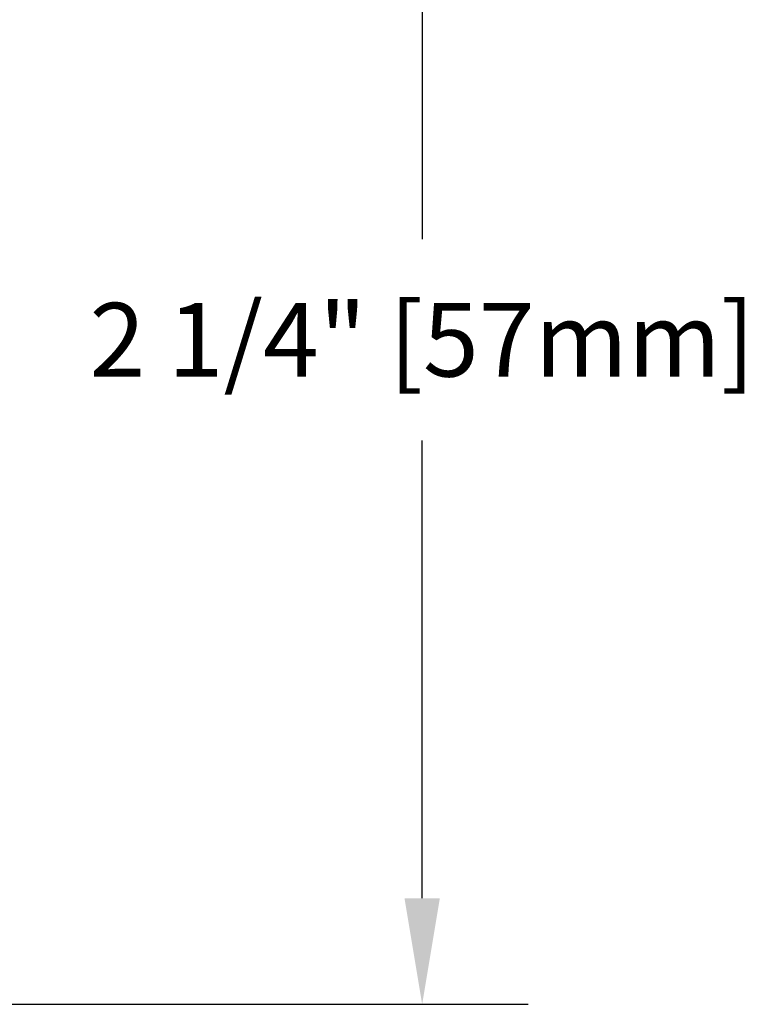
# Model space of a CAD drawing. Units: inches. Extents: x 7.77 to 16.63, y 4.75 to 8.64.
# Drawn here: x 15.4 to 16.63, y 5.6 to 7.27 of the extents above; entities that cross this region are included whole.
import ezdxf

# ---------------------------------------------------------------- set-up
doc = ezdxf.new("R2010")
doc.units = ezdxf.units.IN
doc.header["$LTSCALE"] = 0.5
doc.header["$MEASUREMENT"] = 0
doc.styles.get("Standard").update_dxf_attribs({"font": 'arial.ttf'})
doc.dimstyles.get("Standard").update_dxf_attribs({"dimtxt": 0.125, "dimasz": 0.18, "dimexe": 0.18, "dimexo": 0.0625, "dimgap": 0.09, "dimtad": 0, "dimtih": 1, "dimtoh": 1, "dimdec": 3, "dimzin": 0, "dimdsep": 46, "dimlunit": 4, "dimtxsty": 'Standard', "dimcen": 0.09, "dimadec": 0, "dimazin": 0, "dimtfac": 1, "dimtdec": 3, "dimtofl": 0, "dimtmove": 0, "dimatfit": 3, "dimfxl": 1, "dimfrac": 2, "dimtolj": 1, "dimtzin": 0, "dimarcsym": 0})

# ---------------------------------------------------------------- blocks, each defined once
blk = doc.blocks.new('*D1')
at = {"color": 0, "lineweight": -2, "transparency": 16777216}
for p, q in [((13.9405267761671, 7.22338073920594), (13.9405267761671, 8.533185861652377)), ((15.08530249611566, 7.228613802155095), (15.08530249611566, 8.533185861652377)), ((14.1205267761671, 8.353185861652378), (14.90530249611566, 8.353185861652378)), ((15.08530249611566, 8.353185861652378), (15.26530249611566, 8.353185861652378))]:
    blk.add_line(p, q, dxfattribs=at)
at = {"color": 0, "lineweight": 30, "transparency": 16777216}
for points in [[(14.1205267761671, 8.383185861652377), (14.1205267761671, 8.323185861652378), (13.9405267761671, 8.353185861652378)], [(14.90530249611566, 8.383185861652377), (14.90530249611566, 8.323185861652378), (15.08530249611566, 8.353185861652378)]]:
    blk.add_solid(points, dxfattribs=at)
at = {"layer": 'Defpoints', "color": 0, "lineweight": 30, "transparency": 16777216}
for p in [(15.08530249611566, 8.353185861652378), (13.9405267761671, 7.16088073920594), (15.08530249611566, 7.166113802155095)]:
    blk.add_point(p, dxfattribs=at)
at = {"color": 0, "transparency": 16777216, "insert": (15.88066914004472, 8.353185861652378), "char_height": 0.125, "attachment_point": 5}
blk.add_mtext('\\A1;1 1/8" [29mm]', dxfattribs=at)
blk = doc.blocks.new('*D2')
at = {"color": 0, "lineweight": -2, "transparency": 16777216}
for p, q in [((14.9205260674171, 7.853185861652378), (16.26530249611567, 7.853185861652378)), ((16.08530249611567, 7.673185861652378), (16.08530249611567, 6.896603324135323)), ((16.08530249611567, 5.778185861652373), (16.08530249611567, 6.55476839916943)), ((15.0755260674171, 5.598185861652373), (16.26530249611567, 5.598185861652373))]:
    blk.add_line(p, q, dxfattribs=at)
at = {"color": 0, "lineweight": 30, "transparency": 16777216}
for points in [[(16.05530249611567, 7.673185861652378), (16.11530249611567, 7.673185861652378), (16.08530249611567, 7.853185861652378)], [(16.05530249611567, 5.778185861652373), (16.11530249611567, 5.778185861652373), (16.08530249611567, 5.598185861652373)]]:
    blk.add_solid(points, dxfattribs=at)
at = {"layer": 'Defpoints', "color": 0, "lineweight": 30, "transparency": 16777216}
for p in [(14.8580260674171, 7.853185861652378), (15.0130260674171, 5.598185861652373), (16.08530249611567, 5.598185861652373)]:
    blk.add_point(p, dxfattribs=at)
at = {"color": 0, "transparency": 16777216, "insert": (16.08530249611567, 6.72568586165237), "char_height": 0.125, "attachment_point": 5}
blk.add_mtext('\\A1;2 1/4" [57mm]', dxfattribs=at)

msp = doc.modelspace()

# ---------------------------------------------------------------- dimensions: what is measured, and where the dimension line sits
dim = msp.add_linear_dim(base=(15.08530249611566, 8.353185861652378), p1=(13.9405267761671, 7.16088073920594), p2=(15.08530249611566, 7.166113802155095), dimstyle='Standard')
dim.commit()
dim.dimension.update_dxf_attribs({"geometry": '*D1', "text_midpoint": (15.88066914004472, 8.353185861652378)})
dim = msp.add_linear_dim(base=(16.08530249611567, 5.598185861652373), p1=(14.8580260674171, 7.853185861652374), p2=(15.0130260674171, 5.598185861652372), angle=90, dimstyle='Standard')
dim.commit()
dim.dimension.update_dxf_attribs({"geometry": '*D2', "text_midpoint": (16.08530249611567, 6.72568586165237)})

doc.saveas('drawing.dxf')
